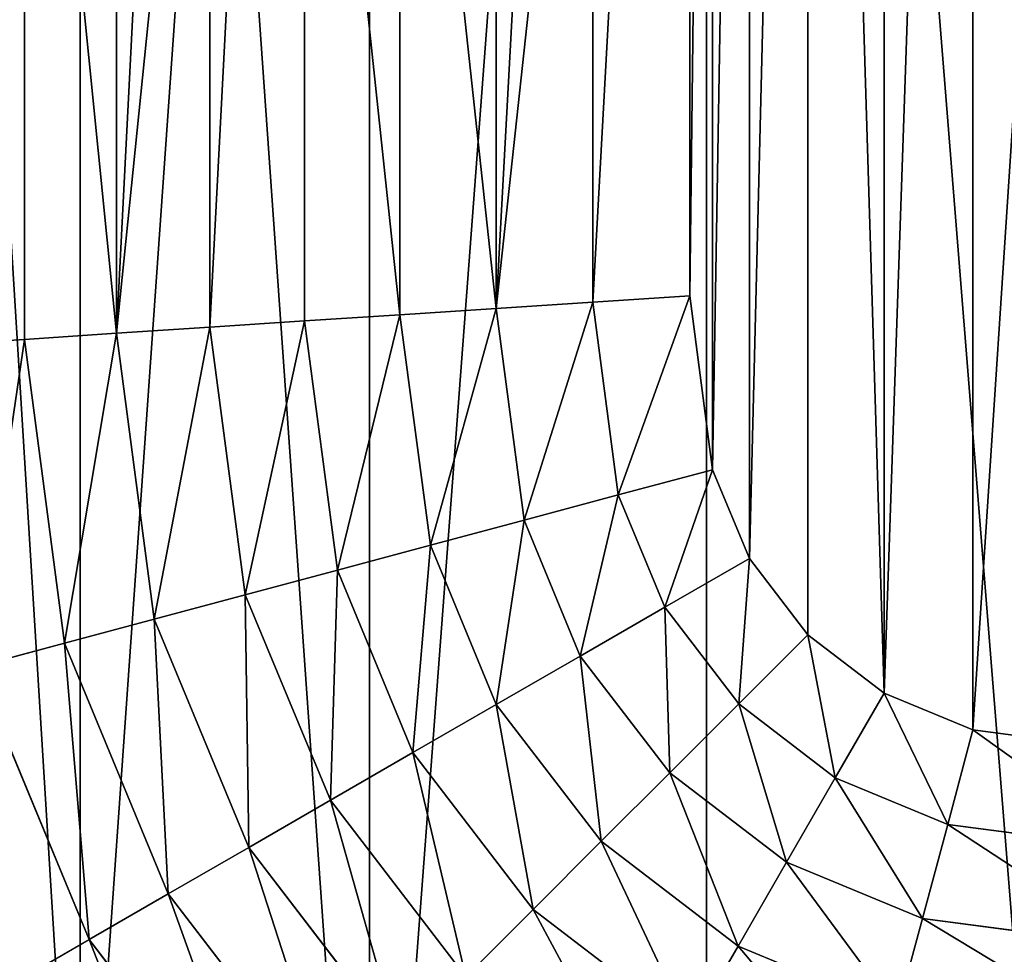
# Model space of a CAD drawing. Units: inches. Extents: x 0 to 204, y 0 to 264.
# Drawn here: x 88 to 92, y 148 to 153 of the extents above; entities that cross this region are included whole.
import ezdxf

# ---------------------------------------------------------------- set-up
doc = ezdxf.new("R2010")
doc.units = ezdxf.units.IN
doc.header["$MEASUREMENT"] = 0
doc.layers.add('SEAT', color=7, linetype='Continuous')

# ---------------------------------------------------------------- blocks, each defined once
blk = doc.blocks.new('Agrupar_2')
at = {"layer": 'SEAT', "extrusion": (0, 0, -1)}
blk.add_arc((-7, 7, -0.7969), 7, 270, 0, dxfattribs=at)
at = {"layer": 'SEAT'}
mesh = blk.add_polyface(dxfattribs=at)
corners = [(1.0149, 5.3963), (0.7969, 15.4478), (0.7969, 7.0522), (1.0149, 17.1037), (1.6339, 3.9019), (1.6339, 18.5981), (2.6186, 2.6186), (2.6186, 19.8814), (3.9019, 1.6339), (3.9019, 20.8661), (5.3963, 21.4851), (5.3963, 1.0149), (7.0522, 0.7969), (7.0522, 21.7031), (11.25, 0.7969), (11.25, 21.7031)]
mesh.append_faces([[corners[k] for k in face] for face in [(0, 1, 2), (13, 14, 15)]], dxfattribs={"vtx0": -1})
mesh.append_faces([[corners[k] for k in face] for face in [(1, 0, 3), (3, 4, 5), (5, 6, 7), (7, 8, 9), (9, 8, 10), (10, 12, 13)]], dxfattribs={"vtx0": -1, "vtx1": -1})
mesh.append_faces([[corners[k] for k in face] for face in [(3, 0, 4), (5, 4, 6), (7, 6, 8), (10, 8, 11), (10, 11, 12), (13, 12, 14)]], dxfattribs={"vtx0": -1, "vtx2": -1})
mesh = blk.add_polyface(dxfattribs=at)
corners = [(1.0149, 5.3963, 1.5938), (0.7969, 15.4478, 1.5938), (0.7969, 7.0522, 1.5938), (1.0149, 17.1037, 1.5938), (1.6339, 3.9019, 1.5938), (1.6339, 18.5981, 1.5938), (2.6186, 19.8814, 1.5938), (2.6186, 2.6186, 1.5938), (3.9019, 20.8661, 1.5938), (3.9019, 1.6339, 1.5938), (5.3963, 21.4851, 1.5938), (5.3963, 1.0149, 1.5938), (7.0522, 0.7969, 1.5938), (7.0522, 21.7031, 1.5938), (11.25, 0.7969, 1.5938), (11.25, 21.7031, 1.5938)]
mesh.append_faces([[corners[k] for k in face] for face in [(0, 1, 2), (13, 14, 15)]], dxfattribs={"vtx0": -1})
mesh.append_faces([[corners[k] for k in face] for face in [(1, 0, 3), (3, 4, 5), (5, 4, 6), (6, 7, 8), (8, 9, 10), (10, 12, 13)]], dxfattribs={"vtx0": -1, "vtx1": -1})
mesh.append_faces([[corners[k] for k in face] for face in [(3, 0, 4), (6, 4, 7), (8, 7, 9), (10, 9, 11), (10, 11, 12), (13, 12, 14)]], dxfattribs={"vtx0": -1, "vtx2": -1})
blk = doc.blocks.new('Agrupar_3')
at = {"layer": 'SEAT'}
for p, q in [((2.3713, 7.1554, 1.6592), (2.3713, 11.25, 1.6592)), ((2.78, 7.1822, 1.7934), (2.78, 11.25, 1.7934)), ((3.1944, 7.2094, 1.9086), (3.1944, 11.25, 1.9086)), ((3.6136, 7.2369, 2.0046), (3.6136, 11.25, 2.0046)), ((4.0369, 7.2646, 2.0811), (4.0369, 11.25, 2.0811)), ((4.4632, 7.2925, 2.138), (4.4632, 11.25, 2.138)), ((4.8917, 7.3206, 2.1752), (4.8917, 11.25, 2.1752)), ((5.3214, 7.3488, 2.1926), (5.3214, 11.25, 2.1926)), ((4.8917, 7.3206, 2.1752), (5.3214, 7.3488, 2.1926)), ((5.423, 6.5774, 2.1926), (5.3214, 7.3488, 2.1926)), ((4.0369, 7.2646, 2.0811), (4.4632, 7.2925, 2.138)), ((4.4632, 7.2925, 2.138), (4.8917, 7.3206, 2.1752)), ((4.5868, 6.3534, 2.138), (4.4632, 7.2925, 2.138)), ((5.0043, 6.4653, 2.1752), (4.8917, 7.3206, 2.1752)), ((3.6136, 7.2369, 2.0046), (4.0369, 7.2646, 2.0811)), ((4.1715, 6.2421, 2.0811), (4.0369, 7.2646, 2.0811)), ((2.78, 7.1822, 1.7934), (3.1944, 7.2094, 1.9086)), ((3.1944, 7.2094, 1.9086), (3.6136, 7.2369, 2.0046)), ((3.3507, 6.0222, 1.9086), (3.1944, 7.2094, 1.9086)), ((3.7591, 6.1316, 2.0046), (3.6136, 7.2369, 2.0046)), ((2.3713, 7.1554, 1.6592), (2.78, 7.1822, 1.7934)), ((2.9469, 5.914, 1.7934), (2.78, 7.1822, 1.7934)), ((1.9693, 7.1291, 1.5063), (2.3713, 7.1554, 1.6592)), ((2.5488, 5.8073, 1.6592), (2.3713, 7.1554, 1.6592)), ((5.0043, 6.4653, 2.1752), (5.423, 6.5774, 2.1926)), ((5.5861, 6.1837, 2.1926), (5.423, 6.5774, 2.1926)), ((4.5868, 6.3534, 2.138), (5.0043, 6.4653, 2.1752)), ((5.2107, 5.967, 2.1752), (5.0043, 6.4653, 2.1752)), ((4.1715, 6.2421, 2.0811), (4.5868, 6.3534, 2.138)), ((4.8364, 5.7509, 2.138), (4.5868, 6.3534, 2.138)), ((3.7591, 6.1316, 2.0046), (4.1715, 6.2421, 2.0811)), ((4.464, 5.5359, 2.0811), (4.1715, 6.2421, 2.0811)), ((5.2107, 5.967, 2.1752), (5.5861, 6.1837, 2.1926)), ((5.8456, 5.8456, 2.1926), (5.5861, 6.1837, 2.1926)), ((3.3507, 6.0222, 1.9086), (3.7591, 6.1316, 2.0046)), ((4.0943, 5.3224, 2.0046), (3.7591, 6.1316, 2.0046)), ((2.9469, 5.914, 1.7934), (3.3507, 6.0222, 1.9086)), ((3.7281, 5.111, 1.9086), (3.3507, 6.0222, 1.9086)), ((4.8364, 5.7509, 2.138), (5.2107, 5.967, 2.1752)), ((5.539, 5.539, 2.1752), (5.2107, 5.967, 2.1752)), ((2.5488, 5.8073, 1.6592), (2.9469, 5.914, 1.7934)), ((3.3661, 4.902, 1.7934), (2.9469, 5.914, 1.7934)), ((2.1572, 5.7024, 1.5063), (2.5488, 5.8073, 1.6592)), ((3.0092, 4.6959, 1.6592), (2.5488, 5.8073, 1.6592)), ((5.539, 5.539, 2.1752), (5.8456, 5.8456, 2.1926)), ((6.1837, 5.5861, 2.1926), (5.8456, 5.8456, 2.1926)), ((4.464, 5.5359, 2.0811), (4.8364, 5.7509, 2.138)), ((5.2334, 5.2334, 2.138), (4.8364, 5.7509, 2.138)), ((2.658, 4.4932, 1.5063), (2.1572, 5.7024, 1.5063)), ((5.967, 5.2107, 2.1752), (6.1837, 5.5861, 2.1926)), ((6.5774, 5.423, 2.1926), (6.1837, 5.5861, 2.1926)), ((4.0943, 5.3224, 2.0046), (4.464, 5.5359, 2.0811)), ((4.9294, 4.9294, 2.0811), (4.464, 5.5359, 2.0811)), ((5.2334, 5.2334, 2.138), (5.539, 5.539, 2.1752)), ((5.967, 5.2107, 2.1752), (5.539, 5.539, 2.1752)), ((6.4653, 5.0043, 2.1752), (6.5774, 5.423, 2.1926)), ((7.3488, 5.3214, 2.1926), (6.5774, 5.423, 2.1926)), ((3.7281, 5.111, 1.9086), (4.0943, 5.3224, 2.0046)), ((4.6275, 4.6275, 2.0046), (4.0943, 5.3224, 2.0046)), ((4.9294, 4.9294, 2.0811), (5.2334, 5.2334, 2.138)), ((5.7509, 4.8364, 2.138), (5.2334, 5.2334, 2.138)), ((5.7509, 4.8364, 2.138), (5.967, 5.2107, 2.1752)), ((6.4653, 5.0043, 2.1752), (5.967, 5.2107, 2.1752)), ((3.3661, 4.902, 1.7934), (3.7281, 5.111, 1.9086)), ((4.3285, 4.3285, 1.9086), (3.7281, 5.111, 1.9086)), ((6.3534, 4.5868, 2.138), (6.4653, 5.0043, 2.1752)), ((7.3206, 4.8917, 2.1752), (6.4653, 5.0043, 2.1752)), ((3.0092, 4.6959, 1.6592), (3.3661, 4.902, 1.7934)), ((4.033, 4.033, 1.7934), (3.3661, 4.902, 1.7934)), ((4.6275, 4.6275, 2.0046), (4.9294, 4.9294, 2.0811)), ((5.5359, 4.464, 2.0811), (4.9294, 4.9294, 2.0811)), ((5.5359, 4.464, 2.0811), (5.7509, 4.8364, 2.138)), ((6.3534, 4.5868, 2.138), (5.7509, 4.8364, 2.138)), ((2.658, 4.4932, 1.5063), (3.0092, 4.6959, 1.6592)), ((3.7415, 3.7415, 1.6592), (3.0092, 4.6959, 1.6592)), ((4.3285, 4.3285, 1.9086), (4.6275, 4.6275, 2.0046)), ((5.3224, 4.0943, 2.0046), (4.6275, 4.6275, 2.0046)), ((6.2421, 4.1715, 2.0811), (6.3534, 4.5868, 2.138)), ((7.2925, 4.4632, 2.138), (6.3534, 4.5868, 2.138)), ((2.3134, 4.2942, 1.335), (2.658, 4.4932, 1.5063)), ((3.4548, 3.4548, 1.5063), (2.658, 4.4932, 1.5063)), ((5.3224, 4.0943, 2.0046), (5.5359, 4.464, 2.0811)), ((6.2421, 4.1715, 2.0811), (5.5359, 4.464, 2.0811))]:
    blk.add_line(p, q, dxfattribs=at)
mesh = blk.add_polyface(dxfattribs=at)
corners = [(5.3214, 11.25, 2.1926), (5.423, 15.9226, 2.1926), (5.3214, 15.1512, 2.1926), (5.3214, 7.3488, 2.1926), (5.423, 6.5774, 2.1926), (5.5861, 16.3163, 2.1926), (5.5861, 6.1837, 2.1926), (5.8456, 16.6544, 2.1926), (5.8456, 5.8456, 2.1926), (6.1837, 5.5861, 2.1926), (6.1837, 16.9139, 2.1926), (6.5774, 17.077, 2.1926), (6.5774, 5.423, 2.1926), (7.3488, 17.1786, 2.1926), (7.3488, 5.3214, 2.1926), (15.1512, 17.1786, 2.1926), (15.1512, 5.3214, 2.1926), (15.9226, 5.423, 2.1926), (15.9226, 17.077, 2.1926), (16.3163, 16.9139, 2.1926), (16.3163, 5.5861, 2.1926), (16.6544, 5.8456, 2.1926), (16.6544, 16.6544, 2.1926), (16.9139, 16.3163, 2.1926), (16.9139, 6.1837, 2.1926), (17.077, 15.9226, 2.1926), (17.077, 6.5774, 2.1926), (17.1786, 7.3488, 2.1926), (17.1786, 15.1512, 2.1926)]
mesh.append_faces([[corners[k] for k in face] for face in [(0, 1, 2), (25, 27, 28)]], dxfattribs={"vtx0": -1})
mesh.append_faces([[corners[k] for k in face] for face in [(1, 4, 5), (5, 6, 7), (7, 9, 10), (10, 9, 11), (11, 12, 13), (13, 14, 15), (15, 17, 18), (18, 17, 19), (19, 21, 22), (22, 21, 23), (23, 24, 25)]], dxfattribs={"vtx0": -1, "vtx1": -1})
mesh.append_faces([[corners[k] for k in face] for face in [(1, 0, 3), (1, 3, 4), (5, 4, 6), (7, 6, 8), (7, 8, 9), (11, 9, 12), (13, 12, 14), (15, 14, 16), (15, 16, 17), (19, 17, 20), (19, 20, 21), (23, 21, 24), (25, 24, 26), (25, 26, 27)]], dxfattribs={"vtx0": -1, "vtx2": -1})
mesh = blk.add_polyface(dxfattribs=at)
corners = [(1.9693, 11.25, 1.5063), (2.3713, 15.3446, 1.6592), (1.9693, 15.3709, 1.5063), (1.9693, 7.1291, 1.5063), (2.3713, 7.1554, 1.6592), (2.3713, 11.25, 1.6592)]
mesh.append_faces([[corners[k] for k in face] for face in [(0, 1, 2), (1, 4, 5)]], dxfattribs={"vtx0": -1})
mesh.append_faces([[corners[k] for k in face] for face in [(1, 0, 3), (1, 3, 4)]], dxfattribs={"vtx0": -1, "vtx2": -1})
mesh = blk.add_polyface(dxfattribs=at)
corners = [(2.78, 7.1822, 1.7934), (2.3713, 11.25, 1.6592), (2.3713, 7.1554, 1.6592), (2.78, 11.25, 1.7934), (2.78, 15.3178, 1.7934), (2.3713, 15.3446, 1.6592)]
mesh.append_faces([[corners[k] for k in face] for face in [(0, 1, 2)]], dxfattribs={"vtx0": -1})
mesh.append_faces([[corners[k] for k in face] for face in [(1, 0, 3), (1, 3, 4)]], dxfattribs={"vtx0": -1, "vtx2": -1})
mesh.append_faces([[corners[k] for k in face] for face in [(4, 5, 1)]], dxfattribs={"vtx2": -1})
mesh = blk.add_polyface(dxfattribs=at)
corners = [(2.78, 11.25, 1.7934), (3.1944, 15.2906, 1.9086), (2.78, 15.3178, 1.7934), (2.78, 7.1822, 1.7934), (3.1944, 11.25, 1.9086), (3.1944, 7.2094, 1.9086)]
mesh.append_faces([[corners[k] for k in face] for face in [(0, 1, 2), (4, 3, 5)]], dxfattribs={"vtx0": -1})
mesh.append_faces([[corners[k] for k in face] for face in [(1, 3, 4)]], dxfattribs={"vtx0": -1, "vtx1": -1})
mesh.append_faces([[corners[k] for k in face] for face in [(1, 0, 3)]], dxfattribs={"vtx0": -1, "vtx2": -1})
mesh = blk.add_polyface(dxfattribs=at)
corners = [(3.1944, 11.25, 1.9086), (3.6136, 15.2631, 2.0046), (3.1944, 15.2906, 1.9086), (3.1944, 7.2094, 1.9086), (3.6136, 7.2369, 2.0046), (3.6136, 11.25, 2.0046)]
mesh.append_faces([[corners[k] for k in face] for face in [(0, 1, 2), (1, 4, 5)]], dxfattribs={"vtx0": -1})
mesh.append_faces([[corners[k] for k in face] for face in [(1, 0, 3), (1, 3, 4)]], dxfattribs={"vtx0": -1, "vtx2": -1})
mesh = blk.add_polyface(dxfattribs=at)
corners = [(4.0369, 7.2646, 2.0811), (3.6136, 11.25, 2.0046), (3.6136, 7.2369, 2.0046), (4.0369, 15.2354, 2.0811), (4.0369, 11.25, 2.0811), (3.6136, 15.2631, 2.0046)]
mesh.append_faces([[corners[k] for k in face] for face in [(0, 1, 2), (3, 0, 4)]], dxfattribs={"vtx0": -1})
mesh.append_faces([[corners[k] for k in face] for face in [(1, 0, 3)]], dxfattribs={"vtx0": -1, "vtx1": -1, "vtx2": -1})
mesh.append_faces([[corners[k] for k in face] for face in [(3, 5, 1)]], dxfattribs={"vtx2": -1})
mesh = blk.add_polyface(dxfattribs=at)
corners = [(4.4632, 7.2925, 2.138), (4.0369, 11.25, 2.0811), (4.0369, 7.2646, 2.0811), (4.4632, 15.2075, 2.138), (4.4632, 11.25, 2.138), (4.0369, 15.2354, 2.0811)]
mesh.append_faces([[corners[k] for k in face] for face in [(0, 1, 2), (3, 0, 4)]], dxfattribs={"vtx0": -1})
mesh.append_faces([[corners[k] for k in face] for face in [(1, 0, 3)]], dxfattribs={"vtx0": -1, "vtx1": -1, "vtx2": -1})
mesh.append_faces([[corners[k] for k in face] for face in [(3, 5, 1)]], dxfattribs={"vtx2": -1})
mesh = blk.add_polyface(dxfattribs=at)
corners = [(4.4632, 11.25, 2.138), (4.8917, 15.1794, 2.1752), (4.4632, 15.2075, 2.138), (4.4632, 7.2925, 2.138), (4.8917, 11.25, 2.1752), (4.8917, 7.3206, 2.1752)]
mesh.append_faces([[corners[k] for k in face] for face in [(0, 1, 2), (4, 3, 5)]], dxfattribs={"vtx0": -1})
mesh.append_faces([[corners[k] for k in face] for face in [(1, 3, 4)]], dxfattribs={"vtx0": -1, "vtx1": -1})
mesh.append_faces([[corners[k] for k in face] for face in [(1, 0, 3)]], dxfattribs={"vtx0": -1, "vtx2": -1})
mesh = blk.add_polyface(dxfattribs=at)
corners = [(4.8917, 11.25, 2.1752), (5.3214, 15.1512, 2.1926), (4.8917, 15.1794, 2.1752), (4.8917, 7.3206, 2.1752), (5.3214, 7.3488, 2.1926), (5.3214, 11.25, 2.1926)]
mesh.append_faces([[corners[k] for k in face] for face in [(0, 1, 2), (1, 4, 5)]], dxfattribs={"vtx0": -1})
mesh.append_faces([[corners[k] for k in face] for face in [(1, 0, 3), (1, 3, 4)]], dxfattribs={"vtx0": -1, "vtx2": -1})
mesh = blk.add_polyface(dxfattribs=at)
corners = [(5.0043, 6.4653, 2.1752), (5.3214, 7.3488, 2.1926), (4.8917, 7.3206, 2.1752), (5.423, 6.5774, 2.1926)]
mesh.append_faces([[corners[k] for k in face] for face in [(0, 1, 2), (1, 0, 3)]], dxfattribs={"vtx0": -1})
mesh = blk.add_polyface(dxfattribs=at)
corners = [(4.1715, 6.2421, 2.0811), (4.4632, 7.2925, 2.138), (4.0369, 7.2646, 2.0811), (4.5868, 6.3534, 2.138)]
mesh.append_faces([[corners[k] for k in face] for face in [(0, 1, 2), (1, 0, 3)]], dxfattribs={"vtx0": -1})
mesh = blk.add_polyface(dxfattribs=at)
corners = [(4.5868, 6.3534, 2.138), (4.8917, 7.3206, 2.1752), (4.4632, 7.2925, 2.138), (5.0043, 6.4653, 2.1752)]
mesh.append_faces([[corners[k] for k in face] for face in [(0, 1, 2), (1, 0, 3)]], dxfattribs={"vtx0": -1})
mesh = blk.add_polyface(dxfattribs=at)
corners = [(3.7591, 6.1316, 2.0046), (4.0369, 7.2646, 2.0811), (3.6136, 7.2369, 2.0046), (4.1715, 6.2421, 2.0811)]
mesh.append_faces([[corners[k] for k in face] for face in [(0, 1, 2), (1, 0, 3)]], dxfattribs={"vtx0": -1})
mesh = blk.add_polyface(dxfattribs=at)
corners = [(2.9469, 5.914, 1.7934), (3.1944, 7.2094, 1.9086), (2.78, 7.1822, 1.7934), (3.3507, 6.0222, 1.9086)]
mesh.append_faces([[corners[k] for k in face] for face in [(0, 1, 2), (1, 0, 3)]], dxfattribs={"vtx0": -1})
mesh = blk.add_polyface(dxfattribs=at)
corners = [(3.3507, 6.0222, 1.9086), (3.6136, 7.2369, 2.0046), (3.1944, 7.2094, 1.9086), (3.7591, 6.1316, 2.0046)]
mesh.append_faces([[corners[k] for k in face] for face in [(0, 1, 2), (1, 0, 3)]], dxfattribs={"vtx0": -1})
mesh = blk.add_polyface(dxfattribs=at)
corners = [(2.5488, 5.8073, 1.6592), (2.78, 7.1822, 1.7934), (2.3713, 7.1554, 1.6592), (2.9469, 5.914, 1.7934)]
mesh.append_faces([[corners[k] for k in face] for face in [(0, 1, 2), (1, 0, 3)]], dxfattribs={"vtx0": -1})
mesh = blk.add_polyface(dxfattribs=at)
corners = [(2.1572, 5.7024, 1.5063), (2.3713, 7.1554, 1.6592), (1.9693, 7.1291, 1.5063), (2.5488, 5.8073, 1.6592)]
mesh.append_faces([[corners[k] for k in face] for face in [(0, 1, 2), (1, 0, 3)]], dxfattribs={"vtx0": -1})
mesh = blk.add_polyface(dxfattribs=at)
corners = [(5.2107, 5.967, 2.1752), (5.423, 6.5774, 2.1926), (5.0043, 6.4653, 2.1752), (5.5861, 6.1837, 2.1926)]
mesh.append_faces([[corners[k] for k in face] for face in [(0, 1, 2), (1, 0, 3)]], dxfattribs={"vtx0": -1})
mesh = blk.add_polyface(dxfattribs=at)
corners = [(4.8364, 5.7509, 2.138), (5.0043, 6.4653, 2.1752), (4.5868, 6.3534, 2.138), (5.2107, 5.967, 2.1752)]
mesh.append_faces([[corners[k] for k in face] for face in [(0, 1, 2), (1, 0, 3)]], dxfattribs={"vtx0": -1})
mesh = blk.add_polyface(dxfattribs=at)
corners = [(4.464, 5.5359, 2.0811), (4.5868, 6.3534, 2.138), (4.1715, 6.2421, 2.0811), (4.8364, 5.7509, 2.138)]
mesh.append_faces([[corners[k] for k in face] for face in [(0, 1, 2), (1, 0, 3)]], dxfattribs={"vtx0": -1})
mesh = blk.add_polyface(dxfattribs=at)
corners = [(4.0943, 5.3224, 2.0046), (4.1715, 6.2421, 2.0811), (3.7591, 6.1316, 2.0046), (4.464, 5.5359, 2.0811)]
mesh.append_faces([[corners[k] for k in face] for face in [(0, 1, 2), (1, 0, 3)]], dxfattribs={"vtx0": -1})
mesh = blk.add_polyface(dxfattribs=at)
corners = [(5.539, 5.539, 2.1752), (5.5861, 6.1837, 2.1926), (5.2107, 5.967, 2.1752), (5.8456, 5.8456, 2.1926)]
mesh.append_faces([[corners[k] for k in face] for face in [(0, 1, 2), (1, 0, 3)]], dxfattribs={"vtx0": -1})
mesh = blk.add_polyface(dxfattribs=at)
corners = [(3.7281, 5.111, 1.9086), (3.7591, 6.1316, 2.0046), (3.3507, 6.0222, 1.9086), (4.0943, 5.3224, 2.0046)]
mesh.append_faces([[corners[k] for k in face] for face in [(0, 1, 2), (1, 0, 3)]], dxfattribs={"vtx0": -1})
mesh = blk.add_polyface(dxfattribs=at)
corners = [(3.3661, 4.902, 1.7934), (3.3507, 6.0222, 1.9086), (2.9469, 5.914, 1.7934), (3.7281, 5.111, 1.9086)]
mesh.append_faces([[corners[k] for k in face] for face in [(0, 1, 2), (1, 0, 3)]], dxfattribs={"vtx0": -1})
mesh = blk.add_polyface(dxfattribs=at)
corners = [(5.2334, 5.2334, 2.138), (5.2107, 5.967, 2.1752), (4.8364, 5.7509, 2.138), (5.539, 5.539, 2.1752)]
mesh.append_faces([[corners[k] for k in face] for face in [(0, 1, 2), (1, 0, 3)]], dxfattribs={"vtx0": -1})
mesh = blk.add_polyface(dxfattribs=at)
corners = [(3.0092, 4.6959, 1.6592), (2.9469, 5.914, 1.7934), (2.5488, 5.8073, 1.6592), (3.3661, 4.902, 1.7934)]
mesh.append_faces([[corners[k] for k in face] for face in [(0, 1, 2), (1, 0, 3)]], dxfattribs={"vtx0": -1})
mesh = blk.add_polyface(dxfattribs=at)
corners = [(2.658, 4.4932, 1.5063), (2.5488, 5.8073, 1.6592), (2.1572, 5.7024, 1.5063), (3.0092, 4.6959, 1.6592)]
mesh.append_faces([[corners[k] for k in face] for face in [(0, 1, 2), (1, 0, 3)]], dxfattribs={"vtx0": -1})
mesh = blk.add_polyface(dxfattribs=at)
corners = [(5.967, 5.2107, 2.1752), (5.8456, 5.8456, 2.1926), (5.539, 5.539, 2.1752), (6.1837, 5.5861, 2.1926)]
mesh.append_faces([[corners[k] for k in face] for face in [(0, 1, 2), (1, 0, 3)]], dxfattribs={"vtx0": -1})
mesh = blk.add_polyface(dxfattribs=at)
corners = [(4.9294, 4.9294, 2.0811), (4.8364, 5.7509, 2.138), (4.464, 5.5359, 2.0811), (5.2334, 5.2334, 2.138)]
mesh.append_faces([[corners[k] for k in face] for face in [(0, 1, 2), (1, 0, 3)]], dxfattribs={"vtx0": -1})
mesh = blk.add_polyface(dxfattribs=at)
corners = [(2.3134, 4.2942, 1.335), (2.1572, 5.7024, 1.5063), (1.7728, 5.5994, 1.335), (2.658, 4.4932, 1.5063)]
mesh.append_faces([[corners[k] for k in face] for face in [(0, 1, 2), (1, 0, 3)]], dxfattribs={"vtx0": -1})
mesh = blk.add_polyface(dxfattribs=at)
corners = [(6.4653, 5.0043, 2.1752), (6.1837, 5.5861, 2.1926), (5.967, 5.2107, 2.1752), (6.5774, 5.423, 2.1926)]
mesh.append_faces([[corners[k] for k in face] for face in [(0, 1, 2), (1, 0, 3)]], dxfattribs={"vtx0": -1})
mesh = blk.add_polyface(dxfattribs=at)
corners = [(4.6275, 4.6275, 2.0046), (4.464, 5.5359, 2.0811), (4.0943, 5.3224, 2.0046), (4.9294, 4.9294, 2.0811)]
mesh.append_faces([[corners[k] for k in face] for face in [(0, 1, 2), (1, 0, 3)]], dxfattribs={"vtx0": -1})
mesh = blk.add_polyface(dxfattribs=at)
corners = [(5.7509, 4.8364, 2.138), (5.539, 5.539, 2.1752), (5.2334, 5.2334, 2.138), (5.967, 5.2107, 2.1752)]
mesh.append_faces([[corners[k] for k in face] for face in [(0, 1, 2), (1, 0, 3)]], dxfattribs={"vtx0": -1})
mesh = blk.add_polyface(dxfattribs=at)
corners = [(7.3206, 4.8917, 2.1752), (6.5774, 5.423, 2.1926), (6.4653, 5.0043, 2.1752), (7.3488, 5.3214, 2.1926)]
mesh.append_faces([[corners[k] for k in face] for face in [(0, 1, 2), (1, 0, 3)]], dxfattribs={"vtx0": -1})
mesh = blk.add_polyface(dxfattribs=at)
corners = [(4.3285, 4.3285, 1.9086), (4.0943, 5.3224, 2.0046), (3.7281, 5.111, 1.9086), (4.6275, 4.6275, 2.0046)]
mesh.append_faces([[corners[k] for k in face] for face in [(0, 1, 2), (1, 0, 3)]], dxfattribs={"vtx0": -1})
mesh = blk.add_polyface(dxfattribs=at)
corners = [(5.5359, 4.464, 2.0811), (5.2334, 5.2334, 2.138), (4.9294, 4.9294, 2.0811), (5.7509, 4.8364, 2.138)]
mesh.append_faces([[corners[k] for k in face] for face in [(0, 1, 2), (1, 0, 3)]], dxfattribs={"vtx0": -1})
mesh = blk.add_polyface(dxfattribs=at)
corners = [(6.3534, 4.5868, 2.138), (5.967, 5.2107, 2.1752), (5.7509, 4.8364, 2.138), (6.4653, 5.0043, 2.1752)]
mesh.append_faces([[corners[k] for k in face] for face in [(0, 1, 2), (1, 0, 3)]], dxfattribs={"vtx0": -1})
mesh = blk.add_polyface(dxfattribs=at)
corners = [(4.033, 4.033, 1.7934), (3.7281, 5.111, 1.9086), (3.3661, 4.902, 1.7934), (4.3285, 4.3285, 1.9086)]
mesh.append_faces([[corners[k] for k in face] for face in [(0, 1, 2), (1, 0, 3)]], dxfattribs={"vtx0": -1})
mesh = blk.add_polyface(dxfattribs=at)
corners = [(7.2925, 4.4632, 2.138), (6.4653, 5.0043, 2.1752), (6.3534, 4.5868, 2.138), (7.3206, 4.8917, 2.1752)]
mesh.append_faces([[corners[k] for k in face] for face in [(0, 1, 2), (1, 0, 3)]], dxfattribs={"vtx0": -1})
mesh = blk.add_polyface(dxfattribs=at)
corners = [(3.7415, 3.7415, 1.6592), (3.3661, 4.902, 1.7934), (3.0092, 4.6959, 1.6592), (4.033, 4.033, 1.7934)]
mesh.append_faces([[corners[k] for k in face] for face in [(0, 1, 2), (1, 0, 3)]], dxfattribs={"vtx0": -1})
mesh = blk.add_polyface(dxfattribs=at)
corners = [(5.3224, 4.0943, 2.0046), (4.9294, 4.9294, 2.0811), (4.6275, 4.6275, 2.0046), (5.5359, 4.464, 2.0811)]
mesh.append_faces([[corners[k] for k in face] for face in [(0, 1, 2), (1, 0, 3)]], dxfattribs={"vtx0": -1})
mesh = blk.add_polyface(dxfattribs=at)
corners = [(6.2421, 4.1715, 2.0811), (5.7509, 4.8364, 2.138), (5.5359, 4.464, 2.0811), (6.3534, 4.5868, 2.138)]
mesh.append_faces([[corners[k] for k in face] for face in [(0, 1, 2), (1, 0, 3)]], dxfattribs={"vtx0": -1})
mesh = blk.add_polyface(dxfattribs=at)
corners = [(3.4548, 3.4548, 1.5063), (3.0092, 4.6959, 1.6592), (2.658, 4.4932, 1.5063), (3.7415, 3.7415, 1.6592)]
mesh.append_faces([[corners[k] for k in face] for face in [(0, 1, 2), (1, 0, 3)]], dxfattribs={"vtx0": -1})
mesh = blk.add_polyface(dxfattribs=at)
corners = [(5.111, 3.7281, 1.9086), (4.6275, 4.6275, 2.0046), (4.3285, 4.3285, 1.9086), (5.3224, 4.0943, 2.0046)]
mesh.append_faces([[corners[k] for k in face] for face in [(0, 1, 2), (1, 0, 3)]], dxfattribs={"vtx0": -1})
mesh = blk.add_polyface(dxfattribs=at)
corners = [(7.2646, 4.0369, 2.0811), (6.3534, 4.5868, 2.138), (6.2421, 4.1715, 2.0811), (7.2925, 4.4632, 2.138)]
mesh.append_faces([[corners[k] for k in face] for face in [(0, 1, 2), (1, 0, 3)]], dxfattribs={"vtx0": -1})
mesh = blk.add_polyface(dxfattribs=at)
corners = [(3.1734, 3.1734, 1.335), (2.658, 4.4932, 1.5063), (2.3134, 4.2942, 1.335), (3.4548, 3.4548, 1.5063)]
mesh.append_faces([[corners[k] for k in face] for face in [(0, 1, 2), (1, 0, 3)]], dxfattribs={"vtx0": -1})
mesh = blk.add_polyface(dxfattribs=at)
corners = [(6.1316, 3.7591, 2.0046), (5.5359, 4.464, 2.0811), (5.3224, 4.0943, 2.0046), (6.2421, 4.1715, 2.0811)]
mesh.append_faces([[corners[k] for k in face] for face in [(0, 1, 2), (1, 0, 3)]], dxfattribs={"vtx0": -1})
blk = doc.blocks.new('UNICO-OT')
for name, p in [('Agrupar_2', (-2.1703, -15.3577, -2.3796)), ('Agrupar_3', (-2.1703, -15.3577, -1.5827))]:
    blk.add_blockref(name, p)

msp = doc.modelspace()

# ---------------------------------------------------------------- block references
msp.add_blockref('UNICO-OT', (87.88988, 159.42577, 14.39015))

doc.saveas('drawing.dxf')
